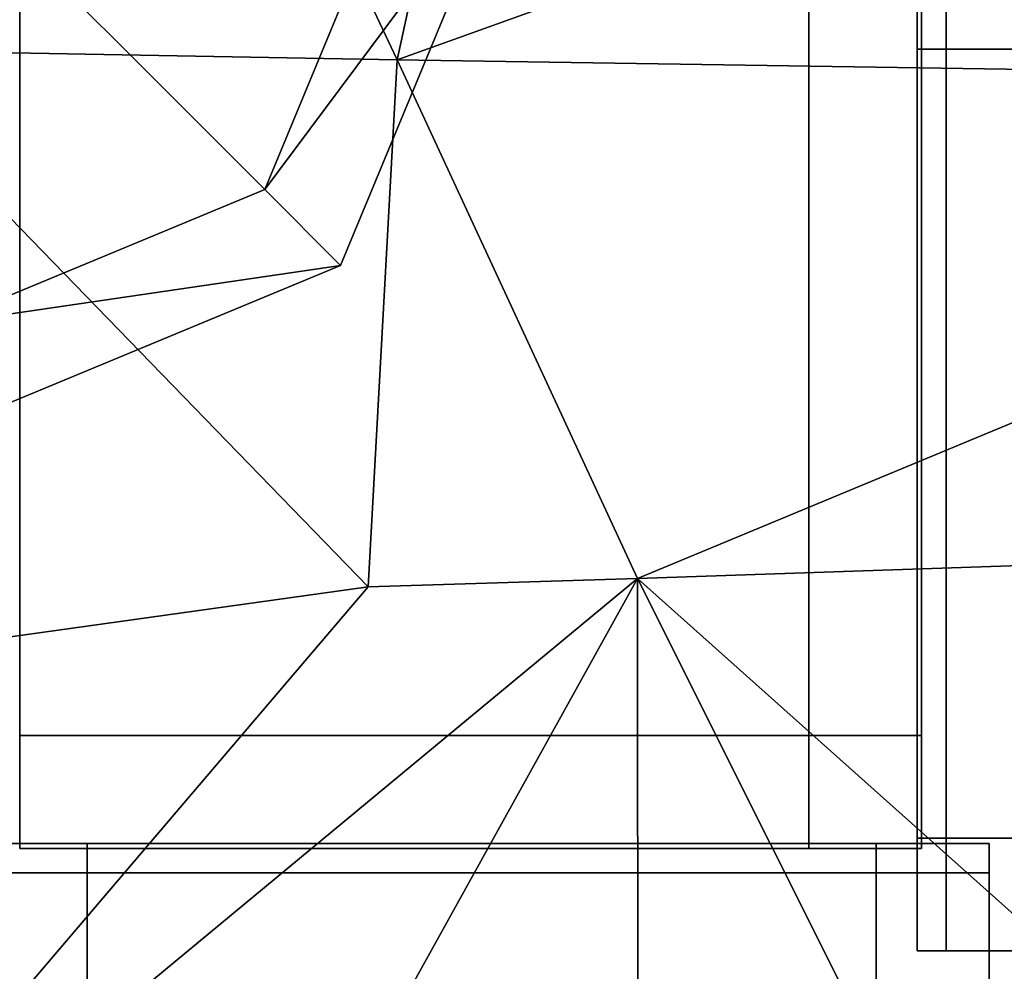
# Model space of a CAD drawing. Units: metres. Extents: x -0.5 to 0.5, y -0.36 to 0.36.
# Drawn here: x -0.46 to -0.44, y 0.3 to 0.31 of the extents above; entities that cross this region are included whole.
import ezdxf

# ---------------------------------------------------------------- set-up
doc = ezdxf.new("R2010")
doc.units = ezdxf.units.M
doc.header["$MEASUREMENT"] = 0
for name, color, linetype, true_color in [('Layer001', 7, 'Continuous', 0x876e08), ('Layer002', 7, 'Continuous', 0xb89be5), ('Layer003', 7, 'Continuous', 0xe4d699)]:
    doc.layers.add(name, color=color, linetype=linetype, true_color=true_color)

# ---------------------------------------------------------------- blocks, each defined once
blk = doc.blocks.new('7fa78bf8-75e5-4693-a780-dc080331b40b')
at = {"layer": 'Layer003', "color": 253, "true_color": 0xae9c87}
mesh = blk.add_polyface(dxfattribs=at)
corners = [(0.451479, -0.309457, 0.005294), (0.457891, -0.306801, 0.005294), (0.464302, -0.309457, 0.005294), (0.466957, -0.315868, 0.005294), (0.464302, -0.322279, 0.005294), (0.457891, -0.324935, 0.005294), (0.451479, -0.322279, 0.005294), (0.448824, -0.315868, 0.005294), (0.457891, -0.315868, 0.000006), (0.451479, -0.309457, 0.001592), (0.451479, -0.309457, 0.000006), (0.452693, -0.310671, 0.000006), (0.457891, -0.306801, 0.001592), (0.457891, -0.306801, 0.000006), (0.457891, -0.308518, 0.000006), (0.464302, -0.309457, 0.001592), (0.464302, -0.309457, 0.000006), (0.463087, -0.310671, 0.000006), (0.466957, -0.315868, 0.001592), (0.466957, -0.315868, 0.000006), (0.46524, -0.315868, 0.000006), (0.464302, -0.322279, 0.001592), (0.464302, -0.322279, 0.000006), (0.463087, -0.321065, 0.000006), (0.457891, -0.324935, 0.001592), (0.457891, -0.324935, 0.000006), (0.457891, -0.323218, 0.000006), (0.451479, -0.322279, 0.001592), (0.451479, -0.322279, 0.000006), (0.452693, -0.321065, 0.000006), (0.448824, -0.315868, 0.001592), (0.448824, -0.315868, 0.000006), (0.450541, -0.315868, 0.000006), (-0.45163, 0.309211, 0.005294), (-0.458041, 0.306555, 0.005294), (-0.464452, 0.309211, 0.005294), (-0.467108, 0.315622, 0.005294), (-0.464452, 0.322033, 0.005294), (-0.458041, 0.324689, 0.005294), (-0.45163, 0.322033, 0.005294), (-0.448974, 0.315622, 0.005294), (-0.458041, 0.315622, 0.000006), (-0.45163, 0.309211, 0.001592), (-0.45163, 0.309211, 0.000006), (-0.452844, 0.310425, 0.000006), (-0.458041, 0.306555, 0.001592), (-0.458041, 0.306555, 0.000006), (-0.458041, 0.308273, 0.000006), (-0.464452, 0.309211, 0.001592), (-0.464452, 0.309211, 0.000006), (-0.463238, 0.310425, 0.000006), (-0.467108, 0.315622, 0.001592), (-0.467108, 0.315622, 0.000006), (-0.465391, 0.315622, 0.000006), (-0.464452, 0.322033, 0.001592), (-0.464452, 0.322033, 0.000006), (-0.463238, 0.320819, 0.000006), (-0.458041, 0.324689, 0.001592), (-0.458041, 0.324689, 0.000006), (-0.458041, 0.322972, 0.000006), (-0.45163, 0.322033, 0.001592), (-0.45163, 0.322033, 0.000006), (-0.452844, 0.320819, 0.000006), (-0.448974, 0.315622, 0.001592), (-0.448974, 0.315622, 0.000006), (-0.450692, 0.315622, 0.000006), (0.451479, 0.309211, 0.005294), (0.457891, 0.306555, 0.005294), (0.464302, 0.309211, 0.005294), (0.466957, 0.315622, 0.005294), (0.464302, 0.322033, 0.005294), (0.457891, 0.324689, 0.005294), (0.451479, 0.322033, 0.005294), (0.448824, 0.315622, 0.005294), (0.457891, 0.315622, 0.000006), (0.451479, 0.309211, 0.001592), (0.451479, 0.309211, 0.000006), (0.452693, 0.310425, 0.000006), (0.457891, 0.306555, 0.001592), (0.457891, 0.306555, 0.000006), (0.457891, 0.308273, 0.000006), (0.464302, 0.309211, 0.001592), (0.464302, 0.309211, 0.000006), (0.463087, 0.310425, 0.000006), (0.466957, 0.315622, 0.001592), (0.466957, 0.315622, 0.000006), (0.46524, 0.315622, 0.000006), (0.464302, 0.322033, 0.001592), (0.464302, 0.322033, 0.000006), (0.463087, 0.320819, 0.000006), (0.457891, 0.324689, 0.001592), (0.457891, 0.324689, 0.000006), (0.457891, 0.322972, 0.000006), (0.451479, 0.322033, 0.001592), (0.451479, 0.322033, 0.000006), (0.452693, 0.320819, 0.000006), (0.448824, 0.315622, 0.001592), (0.448824, 0.315622, 0.000006), (0.450541, 0.315622, 0.000006), (-0.45163, -0.309457, 0.005294), (-0.458041, -0.306801, 0.005294), (-0.464452, -0.309457, 0.005294), (-0.467108, -0.315868, 0.005294), (-0.464452, -0.322279, 0.005294), (-0.458041, -0.324935, 0.005294), (-0.45163, -0.322279, 0.005294), (-0.448974, -0.315868, 0.005294), (-0.458041, -0.315868, 0.000006), (-0.45163, -0.309457, 0.001592), (-0.45163, -0.309457, 0.000006), (-0.452844, -0.310671, 0.000006), (-0.458041, -0.306801, 0.001592), (-0.458041, -0.306801, 0.000006), (-0.458041, -0.308518, 0.000006), (-0.464452, -0.309457, 0.001592), (-0.464452, -0.309457, 0.000006), (-0.463238, -0.310671, 0.000006), (-0.467108, -0.315868, 0.001592), (-0.467108, -0.315868, 0.000006), (-0.465391, -0.315868, 0.000006), (-0.464452, -0.322279, 0.001592), (-0.464452, -0.322279, 0.000006), (-0.463238, -0.321065, 0.000006), (-0.458041, -0.324935, 0.001592), (-0.458041, -0.324935, 0.000006), (-0.458041, -0.323218, 0.000006), (-0.45163, -0.322279, 0.001592), (-0.45163, -0.322279, 0.000006), (-0.452844, -0.321065, 0.000006), (-0.448974, -0.315868, 0.001592), (-0.448974, -0.315868, 0.000006), (-0.450692, -0.315868, 0.000006)]
mesh.append_faces([[corners[k] for k in face] for face in [(14, 8, 11), (17, 8, 14), (20, 8, 17), (23, 8, 20), (26, 8, 23), (29, 8, 26), (32, 8, 29), (11, 8, 32), (47, 41, 44), (50, 41, 47), (53, 41, 50), (56, 41, 53), (59, 41, 56), (62, 41, 59), (65, 41, 62), (44, 41, 65), (80, 77, 74), (83, 80, 74), (86, 83, 74), (89, 86, 74), (92, 89, 74), (95, 92, 74), (98, 95, 74), (77, 98, 74), (113, 110, 107), (116, 113, 107), (119, 116, 107), (122, 119, 107), (125, 122, 107), (128, 125, 107), (131, 128, 107), (110, 131, 107)]], dxfattribs={"color": 253})
mesh.append_faces([[corners[k] for k in face] for face in [(12, 9, 0), (0, 1, 12), (15, 12, 1), (1, 2, 15), (2, 3, 18), (18, 15, 2), (3, 4, 21), (21, 18, 3), (5, 24, 21), (21, 4, 5), (24, 5, 6), (6, 27, 24), (7, 30, 27), (27, 6, 7), (9, 30, 7), (7, 0, 9), (12, 13, 10), (10, 9, 12), (11, 10, 13), (13, 14, 11), (15, 16, 13), (13, 12, 15), (16, 17, 14), (14, 13, 16), (15, 18, 19), (19, 16, 15), (16, 19, 20), (20, 17, 16), (22, 19, 18), (18, 21, 22), (23, 20, 19), (19, 22, 23), (22, 21, 24), (24, 25, 22), (26, 23, 22), (22, 25, 26), (24, 27, 28), (28, 25, 24), (28, 29, 26), (26, 25, 28), (30, 31, 28), (28, 27, 30), (32, 29, 28), (28, 31, 32), (11, 32, 31), (31, 10, 11), (30, 9, 10), (10, 31, 30), (34, 45, 42), (42, 33, 34), (34, 35, 48), (48, 45, 34), (35, 36, 51), (51, 48, 35), (51, 36, 37), (37, 54, 51), (38, 57, 54), (54, 37, 38), (38, 39, 60), (60, 57, 38), (60, 39, 40), (40, 63, 60), (63, 40, 33), (33, 42, 63), (46, 43, 42), (42, 45, 46), (43, 46, 47), (47, 44, 43), (45, 48, 49), (49, 46, 45), (47, 46, 49), (49, 50, 47), (48, 51, 52), (52, 49, 48), (50, 49, 52), (52, 53, 50), (52, 51, 54), (54, 55, 52), (52, 55, 56), (56, 53, 52), (57, 58, 55), (55, 54, 57), (56, 55, 58), (58, 59, 56), (60, 61, 58), (58, 57, 60), (62, 59, 58), (58, 61, 62), (60, 63, 64), (64, 61, 60), (62, 61, 64), (64, 65, 62), (64, 43, 44), (44, 65, 64), (43, 64, 63), (63, 42, 43), (75, 78, 67), (67, 66, 75), (68, 67, 78), (78, 81, 68), (84, 69, 68), (68, 81, 84), (87, 70, 69), (69, 84, 87), (71, 70, 87), (87, 90, 71), (90, 93, 72), (72, 71, 90), (73, 72, 93), (93, 96, 73), (73, 96, 75), (75, 66, 73), (76, 79, 78), (78, 75, 76), (77, 80, 79), (79, 76, 77), (78, 79, 82), (82, 81, 78), (82, 79, 80), (80, 83, 82), (82, 85, 84), (84, 81, 82), (83, 86, 85), (85, 82, 83), (85, 88, 87), (87, 84, 85), (86, 89, 88), (88, 85, 86), (88, 91, 90), (90, 87, 88), (89, 92, 91), (91, 88, 89), (90, 91, 94), (94, 93, 90), (94, 91, 92), (92, 95, 94), (94, 97, 96), (96, 93, 94), (95, 98, 97), (97, 94, 95), (97, 98, 77), (77, 76, 97), (96, 97, 76), (76, 75, 96), (99, 108, 111), (111, 100, 99), (100, 111, 114), (114, 101, 100), (117, 102, 101), (101, 114, 117), (117, 120, 103), (103, 102, 117), (120, 123, 104), (104, 103, 120), (104, 123, 126), (126, 105, 104), (126, 129, 106), (106, 105, 126), (106, 129, 108), (108, 99, 106), (111, 108, 109), (109, 112, 111), (110, 113, 112), (112, 109, 110), (114, 111, 112), (112, 115, 114), (115, 112, 113), (113, 116, 115), (115, 118, 117), (117, 114, 115), (118, 115, 116), (116, 119, 118), (121, 120, 117), (117, 118, 121), (119, 122, 121), (121, 118, 119), (124, 123, 120), (120, 121, 124), (125, 124, 121), (121, 122, 125), (127, 126, 123), (123, 124, 127), (124, 125, 128), (128, 127, 124), (126, 127, 130), (130, 129, 126), (131, 130, 127), (127, 128, 131), (131, 110, 109), (109, 130, 131), (109, 108, 129), (129, 130, 109)]], dxfattribs={"vtx2": -1, "color": 253})
blk = doc.blocks.new('c0056855-622d-4af7-8fcb-788b4311cab3')
blk.add_blockref('7fa78bf8-75e5-4693-a780-dc080331b40b', (0, 0))
blk = doc.blocks.new('4e761907-e47c-4241-950b-8475d9f39983')
at = {"layer": 'Layer001', "color": 253, "true_color": 0xae9c87, "invisible_edges": 12}
for points in [[(-0.44233, 0.313866, 0.003873), (-0.44233, 0.313866, 0.005679), (-0.44233, 0.301684, 0.005679)], [(-0.44233, 0.301684, 0.005679), (-0.44233, 0.301684, 0.003873), (-0.44233, 0.313866, 0.003873)], [(-0.44233, 0.313866, 0.079954), (-0.44233, 0.301684, 0.079954), (-0.44233, 0.301684, 0.053189)], [(-0.44233, 0.301684, 0.053189), (-0.44233, 0.313866, 0.053189), (-0.44233, 0.313866, 0.079954)], [(-0.44233, 0.313866, 0.147045), (-0.44233, 0.301684, 0.147045), (-0.44233, 0.301684, 0.126549)], [(-0.44233, 0.301684, 0.126549), (-0.44233, 0.313866, 0.126549), (-0.44233, 0.313866, 0.147045)], [(-0.44233, 0.313866, 0.126549), (-0.44233, 0.301684, 0.126549), (-0.44233, 0.301684, 0.101855)], [(-0.44233, 0.301684, 0.101855), (-0.44233, 0.313866, 0.101855), (-0.44233, 0.313866, 0.126549)], [(-0.44233, 0.313866, 0.101855), (-0.44233, 0.301684, 0.101855), (-0.44233, 0.301684, 0.079954)], [(-0.44233, 0.313866, 0.027286), (-0.44233, 0.313866, 0.053189), (-0.44233, 0.301684, 0.053189)], [(-0.44233, 0.301684, 0.053189), (-0.44233, 0.301684, 0.027286), (-0.44233, 0.313866, 0.027286)], [(-0.44233, 0.301684, 0.005679), (-0.44233, 0.313866, 0.005679), (-0.44233, 0.313866, 0.027286)], [(-0.44233, 0.301684, 0.079954), (-0.44233, 0.313866, 0.079954), (-0.44233, 0.313866, 0.101855)], [(-0.44233, 0.313866, 0.027286), (-0.44233, 0.301684, 0.027286), (-0.44233, 0.301684, 0.005679)], [(-0.44233, 0.299878, 0.053189), (-0.44233, 0.301684, 0.053189), (-0.44233, 0.301684, 0.079954)], [(-0.44233, 0.301684, 0.005679), (-0.44233, 0.299878, 0.005679), (-0.44233, 0.299878, 0.003873)], [(-0.44233, 0.299878, 0.003873), (-0.44233, 0.301684, 0.003873), (-0.44233, 0.301684, 0.005679)], [(-0.44233, 0.301684, 0.079954), (-0.44233, 0.299878, 0.079954), (-0.44233, 0.299878, 0.053189)], [(-0.44233, 0.301684, 0.147045), (-0.44233, 0.299878, 0.147045), (-0.44233, 0.299878, 0.126549)], [(-0.44233, 0.299878, 0.126549), (-0.44233, 0.301684, 0.126549), (-0.44233, 0.301684, 0.147045)], [(-0.44233, 0.299878, 0.101855), (-0.44233, 0.301684, 0.101855), (-0.44233, 0.301684, 0.126549)], [(-0.44233, 0.301684, 0.126549), (-0.44233, 0.299878, 0.126549), (-0.44233, 0.299878, 0.101855)], [(-0.44233, 0.299878, 0.005679), (-0.44233, 0.301684, 0.005679), (-0.44233, 0.301684, 0.027286)], [(-0.44233, 0.301684, 0.027286), (-0.44233, 0.299878, 0.027286), (-0.44233, 0.299878, 0.005679)], [(-0.44233, 0.301684, 0.101855), (-0.44233, 0.299878, 0.101855), (-0.44233, 0.299878, 0.079954)], [(-0.44233, 0.301684, 0.027286), (-0.44233, 0.301684, 0.053189), (-0.44233, 0.299878, 0.053189)], [(-0.44233, 0.299878, 0.053189), (-0.44233, 0.299878, 0.027286), (-0.44233, 0.301684, 0.027286)], [(-0.44233, 0.299878, 0.079954), (-0.44233, 0.301684, 0.079954), (-0.44233, 0.301684, 0.101855)], [(-0.456766, 0.299878, 0.005679), (-0.456766, 0.299878, 0.003873), (-0.444136, 0.299878, 0.003873)], [(-0.444136, 0.299878, 0.003873), (-0.444136, 0.299878, 0.005679), (-0.456766, 0.299878, 0.005679)], [(-0.456766, 0.299878, 0.053189), (-0.444136, 0.299878, 0.053189), (-0.444136, 0.299878, 0.079954)], [(-0.444136, 0.299878, 0.079954), (-0.456766, 0.299878, 0.079954), (-0.456766, 0.299878, 0.053189)], [(-0.456766, 0.299878, 0.126549), (-0.444136, 0.299878, 0.126549), (-0.444136, 0.299878, 0.147045)], [(-0.444136, 0.299878, 0.147045), (-0.456766, 0.299878, 0.147045), (-0.456766, 0.299878, 0.126549)], [(-0.444136, 0.299878, 0.126549), (-0.456766, 0.299878, 0.126549), (-0.456766, 0.299878, 0.101855)], [(-0.456766, 0.299878, 0.101855), (-0.444136, 0.299878, 0.101855), (-0.444136, 0.299878, 0.126549)], [(-0.456766, 0.299878, 0.079954), (-0.444136, 0.299878, 0.079954), (-0.444136, 0.299878, 0.101855)], [(-0.444136, 0.299878, 0.101855), (-0.456766, 0.299878, 0.101855), (-0.456766, 0.299878, 0.079954)], [(-0.456766, 0.299878, 0.005679), (-0.444136, 0.299878, 0.005679), (-0.444136, 0.299878, 0.027286)], [(-0.444136, 0.299878, 0.027286), (-0.456766, 0.299878, 0.027286), (-0.456766, 0.299878, 0.005679)], [(-0.444136, 0.299878, 0.027286), (-0.444136, 0.299878, 0.053189), (-0.456766, 0.299878, 0.053189)], [(-0.456766, 0.299878, 0.053189), (-0.456766, 0.299878, 0.027286), (-0.444136, 0.299878, 0.027286)], [(-0.44233, 0.299878, 0.003873), (-0.44233, 0.299878, 0.005679), (-0.444136, 0.299878, 0.005679)], [(-0.444136, 0.299878, 0.005679), (-0.444136, 0.299878, 0.003873), (-0.44233, 0.299878, 0.003873)], [(-0.444136, 0.299878, 0.053189), (-0.44233, 0.299878, 0.053189), (-0.44233, 0.299878, 0.079954)], [(-0.44233, 0.299878, 0.079954), (-0.444136, 0.299878, 0.079954), (-0.444136, 0.299878, 0.053189)], [(-0.44233, 0.299878, 0.147045), (-0.444136, 0.299878, 0.147045), (-0.444136, 0.299878, 0.126549)], [(-0.444136, 0.299878, 0.126549), (-0.44233, 0.299878, 0.126549), (-0.44233, 0.299878, 0.147045)], [(-0.44233, 0.299878, 0.126549), (-0.444136, 0.299878, 0.126549), (-0.444136, 0.299878, 0.101855)], [(-0.444136, 0.299878, 0.101855), (-0.44233, 0.299878, 0.101855), (-0.44233, 0.299878, 0.126549)], [(-0.44233, 0.299878, 0.101855), (-0.444136, 0.299878, 0.101855), (-0.444136, 0.299878, 0.079954)], [(-0.444136, 0.299878, 0.027286), (-0.44233, 0.299878, 0.027286), (-0.44233, 0.299878, 0.053189)], [(-0.44233, 0.299878, 0.027286), (-0.444136, 0.299878, 0.027286), (-0.444136, 0.299878, 0.005679)], [(-0.444136, 0.299878, 0.005679), (-0.44233, 0.299878, 0.005679), (-0.44233, 0.299878, 0.027286)], [(-0.44233, 0.299878, 0.053189), (-0.444136, 0.299878, 0.053189), (-0.444136, 0.299878, 0.027286)], [(-0.444136, 0.299878, 0.079954), (-0.44233, 0.299878, 0.079954), (-0.44233, 0.299878, 0.101855)]]:
    blk.add_3dface(points, dxfattribs=at)
blk.add_blockref('c0056855-622d-4af7-8fcb-788b4311cab3', (0, 0))
blk = doc.blocks.new('5e8839a0-d623-45d7-a205-8911f0ae5b2c')
at = {"layer": 'Layer001', "color": 253, "true_color": 0xae9c87, "invisible_edges": 12}
for points in [[(-0.442404, 0.331843, 0.168953), (-0.442404, 0.331843, 0.168208), (-0.442404, 0.312672, 0.168208)], [(-0.442404, 0.331843, 0.169419), (-0.442404, 0.312672, 0.169419), (-0.441938, 0.312672, 0.169419)], [(-0.441938, 0.312672, 0.169419), (-0.441938, 0.331843, 0.169419), (-0.442404, 0.331843, 0.169419)], [(-0.442404, 0.331843, 0.168953), (-0.442404, 0.312672, 0.168953), (-0.442404, 0.312672, 0.169419)], [(-0.442404, 0.312672, 0.169419), (-0.442404, 0.331843, 0.169419), (-0.442404, 0.331843, 0.168953)], [(-0.442404, 0.312672, 0.168208), (-0.442404, 0.312672, 0.168953), (-0.442404, 0.331843, 0.168953)], [(-0.440034, 0.331843, 0.169419), (-0.441938, 0.331843, 0.169419), (-0.441938, 0.312672, 0.169419)], [(-0.441938, 0.312672, 0.169419), (-0.440034, 0.312672, 0.169419), (-0.440034, 0.331843, 0.169419)], [(-0.442404, 0.327148, 0.140956), (-0.442404, 0.327505, 0.140599), (-0.442404, 0.312672, 0.134455)], [(-0.441938, 0.327505, 0.140599), (-0.441938, 0.312672, 0.134455), (-0.442404, 0.312672, 0.134455)], [(-0.442404, 0.312672, 0.134455), (-0.442404, 0.327505, 0.140599), (-0.441938, 0.327505, 0.140599)], [(-0.440034, 0.312672, 0.134455), (-0.441938, 0.312672, 0.134455), (-0.441938, 0.327505, 0.140599)], [(-0.441938, 0.327505, 0.140599), (-0.440034, 0.327505, 0.140599), (-0.440034, 0.312672, 0.134455)], [(-0.442404, 0.326714, 0.14139), (-0.442404, 0.327148, 0.140956), (-0.442404, 0.31258, 0.134921)], [(-0.442404, 0.312672, 0.134455), (-0.442404, 0.31258, 0.134921), (-0.442404, 0.327148, 0.140956)], [(-0.442404, 0.31258, 0.134921), (-0.442404, 0.312441, 0.13562), (-0.442404, 0.326714, 0.14139)], [(-0.456766, 0.301684, 0.169346), (-0.456766, 0.313866, 0.169346), (-0.475936, 0.313506, 0.169346)], [(-0.456766, 0.313866, 0.003873), (-0.444136, 0.313866, 0.003873), (-0.444136, 0.301684, 0.003873)], [(-0.444136, 0.301684, 0.169346), (-0.444136, 0.313866, 0.169346), (-0.456766, 0.313866, 0.169346)], [(-0.456766, 0.313866, 0.169346), (-0.456766, 0.301684, 0.169346), (-0.444136, 0.301684, 0.169346)], [(-0.444136, 0.301684, 0.003873), (-0.456766, 0.301684, 0.003873), (-0.456766, 0.313866, 0.003873)], [(-0.44233, 0.313866, 0.169346), (-0.444136, 0.313866, 0.169346), (-0.444136, 0.301684, 0.169346)], [(-0.444136, 0.301684, 0.169346), (-0.44233, 0.301684, 0.169346), (-0.44233, 0.313866, 0.169346)], [(-0.44233, 0.301684, 0.003873), (-0.444136, 0.301684, 0.003873), (-0.444136, 0.313866, 0.003873)], [(-0.444136, 0.313866, 0.003873), (-0.44233, 0.313866, 0.003873), (-0.44233, 0.301684, 0.003873)], [(-0.44233, 0.301684, 0.147045), (-0.44233, 0.313866, 0.147045), (-0.44233, 0.313866, 0.16754)], [(-0.44233, 0.313866, 0.16754), (-0.44233, 0.301684, 0.16754), (-0.44233, 0.301684, 0.147045)], [(-0.44233, 0.301684, 0.169346), (-0.44233, 0.301684, 0.16754), (-0.44233, 0.313866, 0.16754)], [(-0.44233, 0.313866, 0.16754), (-0.44233, 0.313866, 0.169346), (-0.44233, 0.301684, 0.169346)], [(-0.442404, 0.300042, 0.168208), (-0.442404, 0.300042, 0.168953), (-0.442404, 0.312672, 0.168953)], [(-0.442404, 0.312672, 0.168953), (-0.442404, 0.312672, 0.168208), (-0.442404, 0.300042, 0.168208)], [(-0.442404, 0.312672, 0.169419), (-0.442404, 0.300042, 0.169419), (-0.441938, 0.300042, 0.169419)], [(-0.442404, 0.31258, 0.134921), (-0.442404, 0.312672, 0.134455), (-0.442404, 0.300042, 0.134455)], [(-0.441938, 0.312672, 0.134455), (-0.441938, 0.300042, 0.134455), (-0.442404, 0.300042, 0.134455)], [(-0.441938, 0.300042, 0.169419), (-0.441938, 0.312672, 0.169419), (-0.442404, 0.312672, 0.169419)], [(-0.442404, 0.312672, 0.168953), (-0.442404, 0.300042, 0.168953), (-0.442404, 0.300042, 0.169419)], [(-0.442404, 0.300042, 0.134455), (-0.442404, 0.312672, 0.134455), (-0.441938, 0.312672, 0.134455)], [(-0.442404, 0.300042, 0.169419), (-0.442404, 0.312672, 0.169419), (-0.442404, 0.312672, 0.168953)], [(-0.440034, 0.300042, 0.134455), (-0.441938, 0.300042, 0.134455), (-0.441938, 0.312672, 0.134455)], [(-0.441938, 0.312672, 0.134455), (-0.440034, 0.312672, 0.134455), (-0.440034, 0.300042, 0.134455)], [(-0.441938, 0.300042, 0.169419), (-0.440034, 0.300042, 0.169419), (-0.440034, 0.312672, 0.169419)], [(-0.440034, 0.312672, 0.169419), (-0.441938, 0.312672, 0.169419), (-0.441938, 0.300042, 0.169419)], [(-0.442404, 0.300042, 0.134455), (-0.442404, 0.300042, 0.134921), (-0.442404, 0.31258, 0.134921)], [(-0.442404, 0.312441, 0.13562), (-0.442404, 0.31258, 0.134921), (-0.442404, 0.300042, 0.134921)], [(-0.442404, 0.300042, 0.134921), (-0.442404, 0.300042, 0.135666), (-0.442404, 0.312441, 0.13562)], [(-0.456766, 0.301684, 0.169346), (-0.456766, 0.299878, 0.169346), (-0.444136, 0.299878, 0.169346)], [(-0.444136, 0.301684, 0.003873), (-0.444136, 0.299878, 0.003873), (-0.456766, 0.299878, 0.003873)], [(-0.456766, 0.299878, 0.003873), (-0.456766, 0.301684, 0.003873), (-0.444136, 0.301684, 0.003873)], [(-0.444136, 0.299878, 0.169346), (-0.444136, 0.301684, 0.169346), (-0.456766, 0.301684, 0.169346)], [(-0.44233, 0.299878, 0.169346), (-0.44233, 0.301684, 0.169346), (-0.444136, 0.301684, 0.169346)], [(-0.444136, 0.301684, 0.169346), (-0.444136, 0.299878, 0.169346), (-0.44233, 0.299878, 0.169346)], [(-0.444136, 0.301684, 0.003873), (-0.44233, 0.301684, 0.003873), (-0.44233, 0.299878, 0.003873)], [(-0.44233, 0.299878, 0.003873), (-0.444136, 0.299878, 0.003873), (-0.444136, 0.301684, 0.003873)], [(-0.44233, 0.299878, 0.147045), (-0.44233, 0.301684, 0.147045), (-0.44233, 0.301684, 0.16754)], [(-0.44233, 0.301684, 0.16754), (-0.44233, 0.299878, 0.16754), (-0.44233, 0.299878, 0.147045)], [(-0.44233, 0.299878, 0.169346), (-0.44233, 0.299878, 0.16754), (-0.44233, 0.301684, 0.16754)], [(-0.44233, 0.301684, 0.16754), (-0.44233, 0.301684, 0.169346), (-0.44233, 0.299878, 0.169346)], [(-0.455687, 0.29949, 0.169419), (-0.455687, 0.299955, 0.169419), (-0.474857, 0.299955, 0.169419)], [(-0.474857, 0.299955, 0.168953), (-0.474857, 0.299955, 0.169419), (-0.455687, 0.299955, 0.169419)], [(-0.455687, 0.299955, 0.169419), (-0.455687, 0.299955, 0.168953), (-0.474857, 0.299955, 0.168953)], [(-0.455687, 0.299955, 0.168208), (-0.474857, 0.299955, 0.168208), (-0.474857, 0.299955, 0.168953)], [(-0.474857, 0.299955, 0.168953), (-0.455687, 0.299955, 0.168953), (-0.455687, 0.299955, 0.168208)], [(-0.474857, 0.299955, 0.169419), (-0.474857, 0.29949, 0.169419), (-0.455687, 0.29949, 0.169419)], [(-0.470519, 0.29949, 0.140599), (-0.470519, 0.299955, 0.140599), (-0.455687, 0.299955, 0.134455)], [(-0.455687, 0.299955, 0.134455), (-0.470519, 0.299955, 0.140599), (-0.470163, 0.299955, 0.140956)], [(-0.455687, 0.299955, 0.134455), (-0.455687, 0.29949, 0.134455), (-0.470519, 0.29949, 0.140599)], [(-0.455594, 0.299955, 0.134921), (-0.470163, 0.299955, 0.140956), (-0.469729, 0.299955, 0.14139)], [(-0.470163, 0.299955, 0.140956), (-0.455594, 0.299955, 0.134921), (-0.455687, 0.299955, 0.134455)], [(-0.469729, 0.299955, 0.14139), (-0.455455, 0.299955, 0.13562), (-0.455594, 0.299955, 0.134921)], [(-0.443057, 0.299955, 0.134455), (-0.455687, 0.299955, 0.134455), (-0.455594, 0.299955, 0.134921)], [(-0.455687, 0.299955, 0.169419), (-0.455687, 0.29949, 0.169419), (-0.443057, 0.29949, 0.169419)], [(-0.443057, 0.29949, 0.169419), (-0.443057, 0.299955, 0.169419), (-0.455687, 0.299955, 0.169419)], [(-0.443057, 0.299955, 0.169419), (-0.443057, 0.299955, 0.168953), (-0.455687, 0.299955, 0.168953)], [(-0.443057, 0.299955, 0.134455), (-0.443057, 0.29949, 0.134455), (-0.455687, 0.29949, 0.134455)], [(-0.455687, 0.29949, 0.134455), (-0.455687, 0.299955, 0.134455), (-0.443057, 0.299955, 0.134455)], [(-0.455687, 0.299955, 0.168953), (-0.455687, 0.299955, 0.169419), (-0.443057, 0.299955, 0.169419)], [(-0.443057, 0.299955, 0.168208), (-0.455687, 0.299955, 0.168208), (-0.455687, 0.299955, 0.168953)], [(-0.455687, 0.299955, 0.168953), (-0.443057, 0.299955, 0.168953), (-0.443057, 0.299955, 0.168208)], [(-0.455594, 0.299955, 0.134921), (-0.443057, 0.299955, 0.134921), (-0.443057, 0.299955, 0.134455)], [(-0.443057, 0.299955, 0.134921), (-0.455594, 0.299955, 0.134921), (-0.455455, 0.299955, 0.13562)], [(-0.455455, 0.299955, 0.13562), (-0.443057, 0.299955, 0.135666), (-0.443057, 0.299955, 0.134921)], [(-0.441857, 0.299955, 0.135061), (-0.441717, 0.299955, 0.134921), (-0.443057, 0.299955, 0.134921)], [(-0.443057, 0.299955, 0.134455), (-0.443057, 0.299955, 0.134921), (-0.441717, 0.299955, 0.134921)], [(-0.441251, 0.299955, 0.134455), (-0.441251, 0.29949, 0.134455), (-0.443057, 0.29949, 0.134455)], [(-0.441717, 0.299955, 0.168953), (-0.443057, 0.299955, 0.168953), (-0.443057, 0.299955, 0.169419)], [(-0.441717, 0.299955, 0.134921), (-0.441251, 0.299955, 0.134455), (-0.443057, 0.299955, 0.134455)], [(-0.443057, 0.299955, 0.169419), (-0.441251, 0.299955, 0.169419), (-0.441717, 0.299955, 0.168953)], [(-0.441251, 0.29949, 0.169419), (-0.441251, 0.299955, 0.169419), (-0.443057, 0.299955, 0.169419)], [(-0.443057, 0.299955, 0.134921), (-0.443057, 0.299955, 0.135666), (-0.441857, 0.299955, 0.135061)], [(-0.443057, 0.299955, 0.169419), (-0.443057, 0.29949, 0.169419), (-0.441251, 0.29949, 0.169419)], [(-0.443057, 0.29949, 0.134455), (-0.443057, 0.299955, 0.134455), (-0.441251, 0.299955, 0.134455)], [(-0.441857, 0.299955, 0.168814), (-0.443057, 0.299955, 0.168208), (-0.443057, 0.299955, 0.168953)], [(-0.443057, 0.299955, 0.168953), (-0.441717, 0.299955, 0.168953), (-0.441857, 0.299955, 0.168814)], [(-0.441717, 0.299955, 0.155432), (-0.441717, 0.299955, 0.136261), (-0.442462, 0.299955, 0.136261)], [(-0.441857, 0.299955, 0.135061), (-0.442462, 0.299955, 0.136261), (-0.441717, 0.299955, 0.136261)], [(-0.441717, 0.299955, 0.167613), (-0.442462, 0.299955, 0.167613), (-0.441857, 0.299955, 0.168814)], [(-0.441717, 0.299955, 0.167613), (-0.441717, 0.299955, 0.155432), (-0.442462, 0.299955, 0.155432)], [(-0.442462, 0.299955, 0.136261), (-0.442462, 0.299955, 0.155432), (-0.441717, 0.299955, 0.155432)], [(-0.442462, 0.299955, 0.155432), (-0.442462, 0.299955, 0.167613), (-0.441717, 0.299955, 0.167613)], [(-0.442404, 0.300042, 0.134921), (-0.442404, 0.298702, 0.134921), (-0.442404, 0.298842, 0.135061)], [(-0.442404, 0.298842, 0.135061), (-0.442404, 0.300042, 0.135666), (-0.442404, 0.300042, 0.134921)], [(-0.442404, 0.298842, 0.168814), (-0.442404, 0.298702, 0.168953), (-0.442404, 0.300042, 0.168953)], [(-0.442404, 0.300042, 0.168953), (-0.442404, 0.300042, 0.168208), (-0.442404, 0.298842, 0.168814)], [(-0.442404, 0.300042, 0.169419), (-0.442404, 0.298237, 0.169419), (-0.441938, 0.298237, 0.169419)], [(-0.442404, 0.298702, 0.134921), (-0.442404, 0.300042, 0.134921), (-0.442404, 0.300042, 0.134455)], [(-0.442404, 0.300042, 0.134455), (-0.442404, 0.298237, 0.134455), (-0.442404, 0.298702, 0.134921)], [(-0.441938, 0.300042, 0.134455), (-0.441938, 0.298237, 0.134455), (-0.442404, 0.298237, 0.134455)], [(-0.442404, 0.298237, 0.134455), (-0.442404, 0.300042, 0.134455), (-0.441938, 0.300042, 0.134455)], [(-0.442404, 0.298702, 0.168953), (-0.442404, 0.298237, 0.169419), (-0.442404, 0.300042, 0.169419)], [(-0.441938, 0.298237, 0.169419), (-0.441938, 0.300042, 0.169419), (-0.442404, 0.300042, 0.169419)], [(-0.442404, 0.300042, 0.169419), (-0.442404, 0.300042, 0.168953), (-0.442404, 0.298702, 0.168953)], [(-0.440034, 0.300042, 0.169419), (-0.441938, 0.300042, 0.169419), (-0.441938, 0.298237, 0.169419)], [(-0.441938, 0.298237, 0.169419), (-0.440034, 0.298237, 0.169419), (-0.440034, 0.300042, 0.169419)], [(-0.440034, 0.298237, 0.134455), (-0.441938, 0.298237, 0.134455), (-0.441938, 0.300042, 0.134455)], [(-0.441938, 0.300042, 0.134455), (-0.440034, 0.300042, 0.134455), (-0.440034, 0.298237, 0.134455)], [(-0.441857, 0.299955, 0.168814), (-0.441717, 0.299955, 0.168953), (-0.441717, 0.299955, 0.167613)], [(-0.441717, 0.299955, 0.136261), (-0.441717, 0.299955, 0.134921), (-0.441857, 0.299955, 0.135061)], [(-0.441251, 0.299955, 0.155432), (-0.441717, 0.299955, 0.155432), (-0.441717, 0.299955, 0.167613)], [(-0.441251, 0.299955, 0.136261), (-0.441251, 0.299955, 0.134455), (-0.441717, 0.299955, 0.134921)], [(-0.441251, 0.299955, 0.167613), (-0.441717, 0.299955, 0.167613), (-0.441717, 0.299955, 0.168953)], [(-0.441717, 0.299955, 0.167613), (-0.441251, 0.299955, 0.167613), (-0.441251, 0.299955, 0.155432)], [(-0.441251, 0.299955, 0.136261), (-0.441717, 0.299955, 0.136261), (-0.441717, 0.299955, 0.155432)], [(-0.441717, 0.299955, 0.134921), (-0.441717, 0.299955, 0.136261), (-0.441251, 0.299955, 0.136261)], [(-0.441717, 0.299955, 0.168953), (-0.441251, 0.299955, 0.169419), (-0.441251, 0.299955, 0.167613)], [(-0.441717, 0.299955, 0.155432), (-0.441251, 0.299955, 0.155432), (-0.441251, 0.299955, 0.136261)], [(-0.441251, 0.299955, 0.169419), (-0.441251, 0.29949, 0.169419), (-0.441251, 0.29949, 0.167613)], [(-0.441251, 0.29949, 0.167613), (-0.441251, 0.299955, 0.167613), (-0.441251, 0.299955, 0.169419)], [(-0.441251, 0.29949, 0.134455), (-0.441251, 0.299955, 0.134455), (-0.441251, 0.299955, 0.136261)], [(-0.441251, 0.299955, 0.167613), (-0.441251, 0.29949, 0.167613), (-0.441251, 0.29949, 0.155432)], [(-0.441251, 0.29949, 0.136261), (-0.441251, 0.299955, 0.136261), (-0.441251, 0.299955, 0.155432)], [(-0.441251, 0.29949, 0.155432), (-0.441251, 0.299955, 0.155432), (-0.441251, 0.299955, 0.167613)], [(-0.441251, 0.299955, 0.136261), (-0.441251, 0.29949, 0.136261), (-0.441251, 0.29949, 0.134455)], [(-0.441251, 0.299955, 0.155432), (-0.441251, 0.29949, 0.155432), (-0.441251, 0.29949, 0.136261)], [(-0.444136, 0.299878, 0.16754), (-0.456766, 0.299878, 0.16754), (-0.456766, 0.299878, 0.147045)], [(-0.456766, 0.299878, 0.147045), (-0.444136, 0.299878, 0.147045), (-0.444136, 0.299878, 0.16754)], [(-0.444136, 0.299878, 0.16754), (-0.444136, 0.299878, 0.169346), (-0.456766, 0.299878, 0.169346)], [(-0.456766, 0.299878, 0.169346), (-0.456766, 0.299878, 0.16754), (-0.444136, 0.299878, 0.16754)], [(-0.44233, 0.299878, 0.16754), (-0.444136, 0.299878, 0.16754), (-0.444136, 0.299878, 0.147045)], [(-0.444136, 0.299878, 0.147045), (-0.44233, 0.299878, 0.147045), (-0.44233, 0.299878, 0.16754)], [(-0.444136, 0.299878, 0.16754), (-0.44233, 0.299878, 0.16754), (-0.44233, 0.299878, 0.169346)], [(-0.44233, 0.299878, 0.169346), (-0.444136, 0.299878, 0.169346), (-0.444136, 0.299878, 0.16754)], [(-0.455687, 0.29949, 0.169419), (-0.474857, 0.29949, 0.169419), (-0.474857, 0.297585, 0.169419)], [(-0.474857, 0.297585, 0.169419), (-0.455687, 0.297585, 0.169419), (-0.455687, 0.29949, 0.169419)], [(-0.455687, 0.297585, 0.134455), (-0.470519, 0.297585, 0.140599), (-0.470519, 0.29949, 0.140599)], [(-0.470519, 0.29949, 0.140599), (-0.455687, 0.29949, 0.134455), (-0.455687, 0.297585, 0.134455)], [(-0.443057, 0.29949, 0.169419), (-0.455687, 0.29949, 0.169419), (-0.455687, 0.297585, 0.169419)], [(-0.455687, 0.297585, 0.169419), (-0.443057, 0.297585, 0.169419), (-0.443057, 0.29949, 0.169419)], [(-0.443057, 0.297585, 0.134455), (-0.455687, 0.297585, 0.134455), (-0.455687, 0.29949, 0.134455)], [(-0.455687, 0.29949, 0.134455), (-0.443057, 0.29949, 0.134455), (-0.443057, 0.297585, 0.134455)], [(-0.443057, 0.297585, 0.169419), (-0.441251, 0.297585, 0.169419), (-0.441251, 0.29949, 0.169419)], [(-0.441251, 0.29949, 0.169419), (-0.443057, 0.29949, 0.169419), (-0.443057, 0.297585, 0.169419)], [(-0.441251, 0.297585, 0.134455), (-0.443057, 0.297585, 0.134455), (-0.443057, 0.29949, 0.134455)], [(-0.443057, 0.29949, 0.134455), (-0.441251, 0.29949, 0.134455), (-0.441251, 0.297585, 0.134455)], [(-0.442404, 0.298702, 0.167613), (-0.442404, 0.299447, 0.167613), (-0.442404, 0.299447, 0.155432)], [(-0.442404, 0.299447, 0.136261), (-0.442404, 0.298702, 0.136261), (-0.442404, 0.298702, 0.155432)], [(-0.442404, 0.298702, 0.136261), (-0.442404, 0.299447, 0.136261), (-0.442404, 0.298842, 0.135061)], [(-0.442404, 0.298702, 0.155432), (-0.442404, 0.299447, 0.155432), (-0.442404, 0.299447, 0.136261)], [(-0.442404, 0.299447, 0.155432), (-0.442404, 0.298702, 0.155432), (-0.442404, 0.298702, 0.167613)], [(-0.442404, 0.298842, 0.168814), (-0.442404, 0.299447, 0.167613), (-0.442404, 0.298702, 0.167613)], [(-0.441251, 0.297585, 0.169419), (-0.441251, 0.297585, 0.167613), (-0.441251, 0.29949, 0.167613)], [(-0.441251, 0.29949, 0.167613), (-0.441251, 0.29949, 0.169419), (-0.441251, 0.297585, 0.169419)], [(-0.441251, 0.29949, 0.155432), (-0.441251, 0.29949, 0.167613), (-0.441251, 0.297585, 0.167613)], [(-0.441251, 0.297585, 0.167613), (-0.441251, 0.297585, 0.155432), (-0.441251, 0.29949, 0.155432)], [(-0.441251, 0.297585, 0.155432), (-0.441251, 0.297585, 0.136261), (-0.441251, 0.29949, 0.136261)], [(-0.441251, 0.297585, 0.136261), (-0.441251, 0.297585, 0.134455), (-0.441251, 0.29949, 0.134455)], [(-0.441251, 0.29949, 0.136261), (-0.441251, 0.29949, 0.155432), (-0.441251, 0.297585, 0.155432)], [(-0.441251, 0.29949, 0.134455), (-0.441251, 0.29949, 0.136261), (-0.441251, 0.297585, 0.136261)], [(-0.442404, 0.298702, 0.167613), (-0.442404, 0.298702, 0.168953), (-0.442404, 0.298842, 0.168814)], [(-0.442404, 0.298842, 0.135061), (-0.442404, 0.298702, 0.134921), (-0.442404, 0.298702, 0.136261)], [(-0.442404, 0.298702, 0.167613), (-0.442404, 0.298702, 0.155432), (-0.442404, 0.298237, 0.155432)], [(-0.442404, 0.298702, 0.168953), (-0.442404, 0.298702, 0.167613), (-0.442404, 0.298237, 0.167613)], [(-0.442404, 0.298237, 0.136261), (-0.442404, 0.298237, 0.155432), (-0.442404, 0.298702, 0.155432)], [(-0.442404, 0.298702, 0.134921), (-0.442404, 0.298237, 0.134455), (-0.442404, 0.298237, 0.136261)], [(-0.442404, 0.298237, 0.167613), (-0.442404, 0.298237, 0.169419), (-0.442404, 0.298702, 0.168953)], [(-0.442404, 0.298237, 0.136261), (-0.442404, 0.298702, 0.136261), (-0.442404, 0.298702, 0.134921)], [(-0.442404, 0.298237, 0.155432), (-0.442404, 0.298237, 0.167613), (-0.442404, 0.298702, 0.167613)], [(-0.442404, 0.298702, 0.155432), (-0.442404, 0.298702, 0.136261), (-0.442404, 0.298237, 0.136261)], [(-0.441938, 0.298237, 0.155432), (-0.441938, 0.298237, 0.167613), (-0.442404, 0.298237, 0.167613)], [(-0.441938, 0.298237, 0.134455), (-0.441938, 0.298237, 0.136261), (-0.442404, 0.298237, 0.136261)], [(-0.442404, 0.298237, 0.155432), (-0.442404, 0.298237, 0.136261), (-0.441938, 0.298237, 0.136261)], [(-0.441938, 0.298237, 0.167613), (-0.441938, 0.298237, 0.169419), (-0.442404, 0.298237, 0.169419)], [(-0.442404, 0.298237, 0.167613), (-0.442404, 0.298237, 0.155432), (-0.441938, 0.298237, 0.155432)], [(-0.442404, 0.298237, 0.136261), (-0.442404, 0.298237, 0.134455), (-0.441938, 0.298237, 0.134455)], [(-0.442404, 0.298237, 0.169419), (-0.442404, 0.298237, 0.167613), (-0.441938, 0.298237, 0.167613)], [(-0.441938, 0.298237, 0.136261), (-0.441938, 0.298237, 0.155432), (-0.442404, 0.298237, 0.155432)], [(-0.441938, 0.298237, 0.167613), (-0.440034, 0.298237, 0.167613), (-0.440034, 0.298237, 0.169419)], [(-0.440034, 0.298237, 0.169419), (-0.441938, 0.298237, 0.169419), (-0.441938, 0.298237, 0.167613)], [(-0.440034, 0.298237, 0.155432), (-0.441938, 0.298237, 0.155432), (-0.441938, 0.298237, 0.136261)], [(-0.441938, 0.298237, 0.136261), (-0.440034, 0.298237, 0.136261), (-0.440034, 0.298237, 0.155432)], [(-0.440034, 0.298237, 0.167613), (-0.441938, 0.298237, 0.167613), (-0.441938, 0.298237, 0.155432)], [(-0.441938, 0.298237, 0.134455), (-0.440034, 0.298237, 0.134455), (-0.440034, 0.298237, 0.136261)], [(-0.441938, 0.298237, 0.155432), (-0.440034, 0.298237, 0.155432), (-0.440034, 0.298237, 0.167613)], [(-0.440034, 0.298237, 0.136261), (-0.441938, 0.298237, 0.136261), (-0.441938, 0.298237, 0.134455)]]:
    blk.add_3dface(points, dxfattribs=at)
blk.add_blockref('4e761907-e47c-4241-950b-8475d9f39983', (0, 0))
at = {"layer": 'Layer002', "color": 253, "true_color": 0xae9c87}
mesh = blk.add_polyface(dxfattribs=at)
corners = [(-0.406598, 0.303575, 0.419853), (-0.374959, 0.30145, 0.423211), (-0.407711, 0.316188, 0.415719), (-0.412131, 0.342062, 0.395634), (-0.432978, 0.337693, 0.395214), (-0.410728, 0.33711, 0.402191), (-0.393739, 0.344669, 0.170458), (-0.397336, 0.340775, 0.168998), (-0.453562, 0.341451, 0.169688), (-0.44688, 0.304202, 0.411347), (-0.425649, 0.285238, 0.420687), (-0.426925, 0.304878, 0.416371), (-0.427742, 0.312149, 0.414171), (-0.430428, 0.319792, 0.410761), (-0.450725, 0.312504, 0.408084), (-0.433123, 0.338618, 0.394489), (-0.416182, 0.342118, 0.395105), (-0.433431, 0.340964, 0.391247), (-0.383136, 0.327542, 0.412172), (-0.39643, 0.330307, 0.409043), (-0.412562, 0.326218, 0.410544), (-0.397416, 0.335732, 0.404461), (-0.407534, 0.341721, 0.397206), (-0.413813, 0.345411, 0.390942), (-0.430659, 0.327784, 0.406075), (-0.448865, 0.321058, 0.405665), (-0.414023, 0.331579, 0.406696), (-0.406352, 0.291658, 0.422722), (-0.430401, 0.33442, 0.400165), (-0.435648, 0.340462, 0.38996), (-0.407619, 0.34621, 0.390572), (-0.414625, 0.346648, 0.389339), (-0.44667, 0.344796, 0.171933), (-0.395473, 0.346632, 0.172634), (-0.448658, 0.336047, 0.392411), (-0.37774, 0.321055, 0.415914), (-0.407396, 0.343034, 0.395438), (-0.407901, 0.345831, 0.391992), (-0.451303, 0.336986, 0.389856), (-0.38404, 0.339194, 0.402595), (-0.452675, 0.339332, 0.385157), (-0.432504, 0.345235, 0.384525), (-0.431294, 0.348368, 0.378392), (-0.434895, 0.34269, 0.388467), (-0.449611, 0.329287, 0.399782), (-0.437497, 0.339075, 0.168884), (-0.450638, 0.33272, 0.395352)]
mesh.append_faces([[corners[k] for k in face] for face in [(0, 1, 2), (3, 4, 5), (6, 7, 8), (9, 10, 11), (12, 13, 14), (15, 16, 17), (18, 19, 20), (21, 22, 5), (17, 16, 23), (13, 24, 25), (19, 26, 20), (10, 27, 11), (0, 2, 12), (5, 4, 28), (29, 30, 31), (32, 6, 8), (20, 26, 13), (12, 2, 13), (33, 6, 32), (21, 5, 26), (5, 28, 24), (19, 21, 26), (34, 15, 17), (2, 20, 13), (35, 20, 2), (16, 36, 37), (16, 37, 23), (26, 5, 24), (26, 24, 13), (38, 29, 31), (22, 3, 5), (39, 3, 22), (11, 27, 0), (40, 41, 42), (43, 38, 31), (23, 30, 29), (11, 0, 12), (9, 11, 12), (24, 28, 44), (44, 28, 4), (8, 7, 45), (4, 3, 16), (16, 3, 36), (34, 17, 29), (23, 29, 17), (46, 4, 15), (15, 4, 16)]], dxfattribs={"color": 253})
mesh = blk.add_polyface(dxfattribs=at)
corners = [(-0.46035, 0.31885, 0.401169), (-0.448865, 0.321058, 0.405665), (-0.454494, 0.326101, 0.400454), (-0.479914, 0.321513, 0.368553), (-0.478097, 0.310529, 0.382631), (-0.474021, 0.324035, 0.380779), (-0.474614, 0.302068, 0.391753), (-0.471659, 0.300332, 0.395799), (-0.469254, 0.311342, 0.395345), (-0.464796, 0.320532, 0.395113), (-0.463993, 0.326987, 0.39194), (-0.466998, 0.324602, 0.389985), (-0.459603, 0.325907, 0.396895), (-0.474553, 0.310924, 0.388861), (-0.472504, 0.321602, 0.384936), (-0.477044, 0.309554, 0.38509), (-0.478659, 0.302042, 0.385612), (-0.475288, 0.298643, 0.390574), (-0.472342, 0.311565, 0.391215), (-0.44688, 0.304202, 0.411347), (-0.427742, 0.312149, 0.414171), (-0.450725, 0.312504, 0.408084), (-0.451187, 0.304065, 0.409748), (-0.459531, 0.312664, 0.403905), (-0.465544, 0.313444, 0.399417), (-0.469358, 0.303163, 0.398675), (-0.464743, 0.317316, 0.398221), (-0.46387, 0.32991, 0.389314), (-0.459785, 0.326627, 0.395498), (-0.466152, 0.301974, 0.401825), (-0.477923, 0.328928, 0.362905), (-0.481412, 0.30139, 0.380202), (-0.430428, 0.319792, 0.410761), (-0.453812, 0.31904, 0.404694), (-0.471631, 0.313355, 0.390103), (-0.470491, 0.325325, 0.385225), (-0.449611, 0.329287, 0.399782)]
mesh.append_faces([[corners[k] for k in face] for face in [(0, 1, 2), (3, 4, 5), (6, 7, 8), (9, 10, 11), (12, 0, 2), (13, 14, 15), (13, 16, 17), (6, 8, 18), (19, 20, 21), (22, 21, 23), (24, 8, 25), (12, 26, 0), (11, 27, 14), (9, 28, 10), (29, 22, 23), (29, 24, 25), (3, 5, 30), (18, 9, 11), (13, 11, 14), (31, 16, 4), (13, 15, 16), (8, 9, 18), (26, 8, 24), (0, 26, 24), (23, 24, 29), (21, 32, 1), (23, 21, 33), (4, 14, 5), (17, 34, 13), (13, 34, 11), (17, 6, 34), (14, 27, 35), (14, 35, 5), (8, 7, 25), (2, 1, 36), (12, 28, 9), (22, 19, 21), (18, 11, 34), (34, 6, 18), (4, 15, 14), (16, 15, 4), (33, 21, 1), (0, 33, 1), (23, 0, 24), (23, 33, 0), (9, 8, 26), (12, 9, 26)]], dxfattribs={"color": 253})
mesh = blk.add_polyface(dxfattribs=at)
corners = [(-0.461152, 0.292375, 0.405882), (-0.468174, 0.293354, 0.400656), (-0.468956, 0.282427, 0.401905), (-0.480877, 0.282475, 0.385315), (-0.486156, 0.263033, 0.378708), (-0.481572, 0.273843, 0.3851), (-0.437004, 0.267141, 0.420161), (-0.436239, 0.282945, 0.418384), (-0.446862, 0.279449, 0.415203), (-0.460773, 0.279138, 0.408195), (-0.44688, 0.304202, 0.411347), (-0.472759, 0.279786, 0.398271), (-0.473671, 0.257031, 0.399146), (-0.468912, 0.265324, 0.403411), (-0.478367, 0.290854, 0.388096), (-0.476993, 0.282457, 0.391822), (-0.478979, 0.263776, 0.39155), (-0.47557, 0.264138, 0.395715), (-0.481025, 0.264001, 0.389037), (-0.456371, 0.264067, 0.412013), (-0.481412, 0.30139, 0.380202), (-0.472724, 0.290546, 0.395233), (-0.471659, 0.300332, 0.395799), (-0.475288, 0.298643, 0.390574), (-0.478659, 0.302042, 0.385612), (-0.474614, 0.302068, 0.391753), (-0.469358, 0.303163, 0.398675), (-0.466152, 0.301974, 0.401825), (-0.476949, 0.283816, 0.390256), (-0.451187, 0.304065, 0.409748), (-0.473966, 0.283091, 0.395502), (-0.48274, 0.263742, 0.386036), (-0.482684, 0.251909, 0.386276), (-0.478912, 0.263745, 0.390595), (-0.447814, 0.263171, 0.416358), (-0.477208, 0.193558, 0.168638), (-0.484624, 0.300826, 0.169483), (-0.473821, 0.318253, 0.168642), (-0.461794, 0.249732, 0.408901)]
mesh.append_faces([[corners[k] for k in face] for face in [(0, 1, 2), (3, 4, 5), (6, 7, 8), (9, 8, 10), (11, 12, 13), (3, 5, 14), (15, 16, 17), (5, 18, 14), (13, 19, 9), (4, 3, 20), (15, 21, 22), (17, 12, 11), (19, 8, 9), (23, 24, 14), (15, 22, 25), (26, 21, 1), (27, 26, 1), (28, 16, 15), (28, 15, 23), (8, 7, 10), (13, 9, 2), (11, 13, 2), (0, 29, 27), (27, 1, 0), (30, 15, 17), (30, 17, 11), (15, 25, 23), (31, 32, 18), (18, 33, 28), (19, 34, 8), (34, 6, 8), (14, 18, 28), (14, 28, 23), (26, 22, 21), (35, 36, 37), (0, 10, 29), (30, 21, 15), (11, 21, 30), (28, 33, 16), (1, 21, 11), (1, 11, 2), (24, 3, 14), (3, 24, 20), (9, 10, 0), (2, 9, 0), (38, 19, 13), (5, 31, 18)]], dxfattribs={"color": 253})
mesh = blk.add_polyface(dxfattribs=at)
corners = [(-0.370428, 0.281728, 0.428357), (-0.350296, 0.263968, 0.432797), (-0.338534, 0.285592, 0.429396), (-0.328702, 0.266308, 0.433323), (-0.251979, 0.271462, 0.434045), (-0.433633, 0.241083, 0.423412), (-0.432739, 0.211211, 0.425626), (-0.419768, 0.216295, 0.428929), (-0.394838, 0.222864, 0.432774), (-0.375646, 0.198111, 0.436343), (-0.36719, 0.232799, 0.434889), (-0.352389, 0.238848, 0.435441), (-0.349903, 0.20362, 0.437931), (-0.292612, 0.204091, 0.440061), (-0.447814, 0.263171, 0.416358), (-0.374959, 0.30145, 0.423211), (-0.410046, 0.194814, 0.432033), (-0.406352, 0.291658, 0.422722), (-0.413987, 0.282764, 0.423357), (-0.383791, 0.271338, 0.42905), (-0.399821, 0.245239, 0.430316), (-0.419014, 0.247185, 0.426785), (-0.408156, 0.21811, 0.431125), (-0.28427, 0.258203, 0.435423), (-0.271286, 0.232687, 0.438356), (-0.388661, 0.259564, 0.430163), (-0.409021, 0.26867, 0.4263), (-0.261232, 0.287351, 0.4307), (-0.252492, 0.298435, 0.427776), (-0.436239, 0.282945, 0.418384), (-0.437004, 0.267141, 0.420161), (-0.424584, 0.272843, 0.422862), (-0.425649, 0.285238, 0.420687), (-0.44688, 0.304202, 0.411347), (-0.427431, 0.186459, 0.428267)]
mesh.append_faces([[corners[k] for k in face] for face in [(0, 1, 2), (2, 3, 4), (5, 6, 7), (8, 9, 10), (11, 12, 13), (14, 6, 5), (0, 2, 15), (8, 16, 9), (17, 18, 19), (20, 21, 22), (23, 4, 3), (23, 11, 24), (25, 20, 10), (18, 26, 19), (27, 28, 2), (5, 7, 21), (29, 30, 31), (25, 10, 1), (3, 11, 23), (29, 31, 32), (31, 26, 18), (22, 16, 8), (29, 32, 33), (11, 13, 24), (1, 11, 3), (2, 1, 3), (22, 8, 20), (20, 8, 10), (4, 27, 2), (0, 19, 1), (17, 19, 0), (10, 9, 12), (30, 5, 31), (14, 5, 30), (7, 16, 22), (21, 7, 22), (10, 12, 11), (10, 11, 1), (31, 21, 26), (31, 5, 21), (25, 26, 20), (21, 20, 26), (32, 31, 18), (32, 18, 17), (19, 25, 1), (19, 26, 25), (6, 34, 7)]], dxfattribs={"color": 253})
mesh = blk.add_polyface(dxfattribs=at)
corners = [(-0.477208, 0.193558, 0.168638), (-0.485733, 0.243164, 0.169177), (-0.484624, 0.300826, 0.169483), (-0.479669, 0.233912, 0.391538), (-0.479976, 0.217485, 0.390461), (-0.479505, 0.216909, 0.392566), (-0.461794, 0.249732, 0.408901), (-0.467558, 0.216928, 0.405548), (-0.457393, 0.216566, 0.413316), (-0.472608, 0.245434, 0.399774), (-0.466241, 0.248215, 0.405567), (-0.47557, 0.264138, 0.395715), (-0.47921, 0.241731, 0.391361), (-0.47688, 0.243669, 0.39458), (-0.482684, 0.251909, 0.386276), (-0.483676, 0.219011, 0.385201), (-0.480893, 0.216074, 0.390178), (-0.480513, 0.241793, 0.389681), (-0.456371, 0.264067, 0.412013), (-0.446359, 0.210417, 0.42001), (-0.476264, 0.235147, 0.395531), (-0.476632, 0.217855, 0.395602), (-0.474282, 0.214693, 0.399035), (-0.447814, 0.263171, 0.416358), (-0.432739, 0.211211, 0.425626), (-0.478979, 0.263776, 0.39155), (-0.481025, 0.264001, 0.389037), (-0.47578, 0.243603, 0.395348), (-0.473671, 0.257031, 0.399146), (-0.476214, 0.201626, 0.395241), (-0.479708, 0.205413, 0.391055), (-0.479245, 0.240779, 0.390258), (-0.478912, 0.263745, 0.390595), (-0.4646, 0.203082, 0.407802), (-0.468912, 0.265324, 0.403411), (-0.48336, 0.207716, 0.385619), (-0.48274, 0.263742, 0.386036), (-0.482875, 0.251419, 0.385201), (-0.479641, 0.204261, 0.390163)]
mesh.append_faces([[corners[k] for k in face] for face in [(0, 1, 2), (3, 4, 5), (6, 7, 8), (9, 7, 10), (11, 12, 13), (14, 15, 16), (14, 16, 17), (10, 7, 6), (18, 8, 19), (13, 3, 20), (9, 21, 22), (9, 22, 7), (23, 19, 24), (25, 12, 11), (26, 14, 17), (19, 23, 18), (27, 20, 9), (11, 27, 28), (21, 29, 22), (5, 30, 29), (17, 16, 4), (31, 4, 3), (25, 31, 12), (26, 17, 32), (5, 29, 21), (3, 5, 20), (28, 9, 10), (28, 27, 9), (32, 17, 31), (17, 4, 31), (4, 30, 5), (32, 31, 25), (22, 33, 7), (7, 33, 8), (34, 28, 10), (10, 6, 34), (20, 21, 9), (20, 5, 21), (15, 35, 16), (12, 3, 13), (31, 3, 12), (6, 8, 18), (36, 37, 14), (16, 38, 4), (38, 30, 4), (13, 20, 27), (11, 13, 27)]], dxfattribs={"color": 253})
blk = doc.blocks.new('e1cb8961-2cab-49c7-9127-cd7845792390')
blk.add_blockref('5e8839a0-d623-45d7-a205-8911f0ae5b2c', (0, 0))

msp = doc.modelspace()

# ---------------------------------------------------------------- block references
msp.add_blockref('e1cb8961-2cab-49c7-9127-cd7845792390', (0, 0))

doc.saveas('drawing.dxf')
